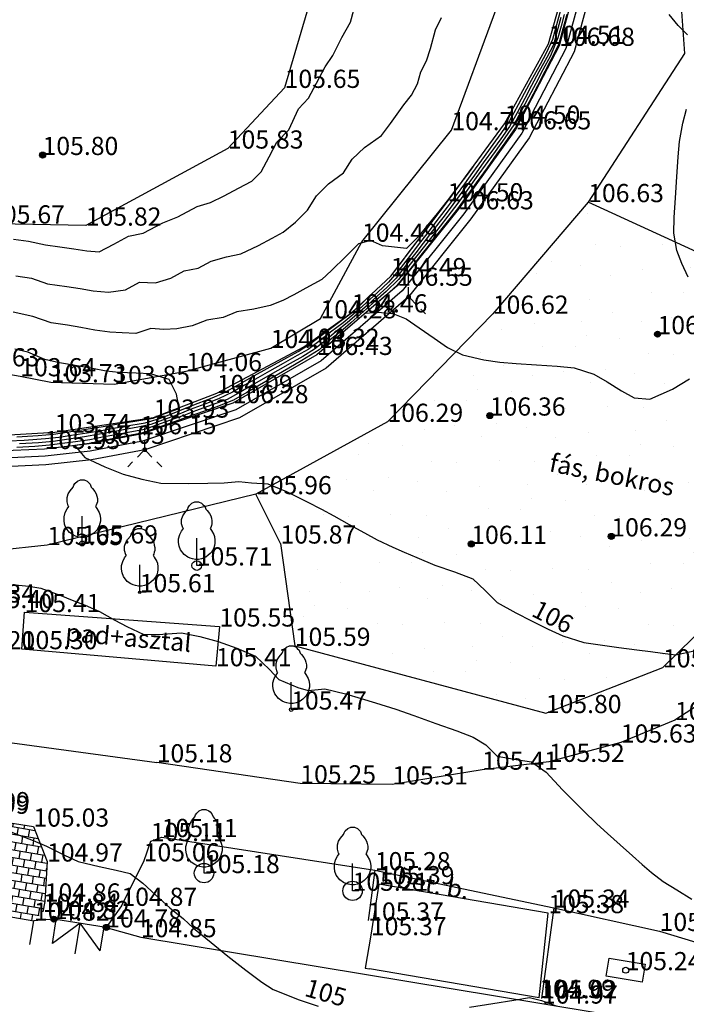
# Model space of a CAD drawing. Units: metres. Extents: x 849640 to 850178, y 298045 to 298967.
# Drawn here: x 849869 to 849897, y 298353 to 298393 of the extents above; entities that cross this region are included whole.
import ezdxf
from ezdxf.lldxf.tags import DXFTag

# ---------------------------------------------------------------- set-up
doc = ezdxf.new("R2010")
doc.units = ezdxf.units.M
doc.header["$MEASUREMENT"] = 0
for name, color, linetype in [('BURKOLAT', 129, 'Continuous'), ('DÍSZBURKOLAT', 250, 'Continuous'), ('EGYÉB', 7, 'Continuous'), ('ELEKTROMOS', 210, 'Continuous'), ('KERÍTÉS', 130, 'Kerítés'), ('KORLÁT', 251, 'Korlát'), ('MAGASSÁGOK', 253, 'Continuous'), ('NÖVÉNYZET', 3, 'Sz 1.0-1.0'), ('TEREP', 85, 'Continuous'), ('TÁMFAL', 251, 'Continuous'), ('TÖLTÉS RÉZSŰ ALJA', 73, 'Sz 0.5-0.5'), ('TÖLTÉS RÉZSŰ TETEJE', 73, 'Rézsű teteje'), ('TÖRZSÁTMÉRŐ', 15, 'Continuous'), ('ÉPÜLET MÉRT', 10, 'Continuous')]:
    doc.layers.add(name, color=color, linetype=linetype)
doc.layers.add('SZINTVONALAK', color=30, linetype='Continuous', lineweight=25)
doc.layers.add('SZINTVONALAK FELEZŐ', color=30, linetype='Continuous', lineweight=25)
doc.styles.get("Standard").update_dxf_attribs({"font": 'arial.ttf'})
doc.styles.add('TXT', font='txt.shx')
tags = doc.linetypes.add('Kerítés', pattern='A,2.5,0,["X",TXT,S=0.5,R=0,X=-0.25,Y=-0.25],0', length=2.5).pattern_tags.tags
tags[15:16] = [DXFTag(74, 4), DXFTag(75, 0), DXFTag(340, '0'), DXFTag(46, 1.0), DXFTag(50, 0.0), DXFTag(44, 0.0), DXFTag(45, 0.0)]
tags[4:5] = [DXFTag(74, 4), DXFTag(75, 0), DXFTag(340, '0'), DXFTag(46, 1.0), DXFTag(50, 0.0), DXFTag(44, 0.0), DXFTag(45, 0.0)]
tags = doc.linetypes.add('Korlát', pattern='A,1,0,["O",TXT,S=0.25,R=0,X=0,Y=-0.125],1', length=2).pattern_tags.tags
tags[15:16] = [DXFTag(74, 4), DXFTag(75, 0), DXFTag(340, '0'), DXFTag(46, 1.0), DXFTag(50, 0.0), DXFTag(44, 0.0), DXFTag(45, 0.0)]
tags[4:5] = [DXFTag(74, 4), DXFTag(75, 0), DXFTag(340, '0'), DXFTag(46, 1.0), DXFTag(50, 0.0), DXFTag(44, 0.0), DXFTag(45, 0.0)]
tags = doc.linetypes.add('Rézsű teteje', pattern='A,1,-2,["E",TXT,S=1,R=90,X=0,Y=0],-1', length=4).pattern_tags.tags
tags[15:16] = [DXFTag(74, 4), DXFTag(75, 0), DXFTag(340, '0'), DXFTag(46, 1.0), DXFTag(50, 0.0), DXFTag(44, 0.0), DXFTag(45, 0.0)]
tags[4:5] = [DXFTag(74, 4), DXFTag(75, 0), DXFTag(340, '0'), DXFTag(46, 1.0), DXFTag(50, 0.0), DXFTag(44, 0.0), DXFTag(45, 0.0)]
tags = doc.linetypes.add('Sz 0.5-0.5', pattern=[0.5, 0.25, -0.25]).pattern_tags.tags
tags[6:7] = [DXFTag(74, 4), DXFTag(75, 0), DXFTag(340, '0'), DXFTag(46, 1.0), DXFTag(50, 0.0), DXFTag(44, 0.0), DXFTag(45, 0.0)]
tags[4:5] = [DXFTag(74, 4), DXFTag(75, 0), DXFTag(340, '0'), DXFTag(46, 1.0), DXFTag(50, 0.0), DXFTag(44, 0.0), DXFTag(45, 0.0)]
tags = doc.linetypes.add('Sz 1.0-1.0', pattern=[1, 0.5, -0.5]).pattern_tags.tags
tags[6:7] = [DXFTag(74, 4), DXFTag(75, 0), DXFTag(340, '0'), DXFTag(46, 1.0), DXFTag(50, 0.0), DXFTag(44, 0.0), DXFTag(45, 0.0)]
tags[4:5] = [DXFTag(74, 4), DXFTag(75, 0), DXFTag(340, '0'), DXFTag(46, 1.0), DXFTag(50, 0.0), DXFTag(44, 0.0), DXFTag(45, 0.0)]

# ---------------------------------------------------------------- blocks, each defined once
blk = doc.blocks.new('Kapu széle')
at = {"linetype": 'Continuous', "lineweight": -2}
blk.add_hatch(color=0, dxfattribs=at).paths.add_polyline_path([(0.125, 0, 1), (-0.125, 0, 1)])
at = {"color": 0, "linetype": 'Continuous', "lineweight": -2}
blk.add_circle((0, 0), 0.125, dxfattribs=at)
blk = doc.blocks.new('Kapu')
at = {"color": 0, "linetype": 'Continuous', "lineweight": -2}
for p, q in [((0, 1.271), (0, 0)), ((-1, 1), (-1, 0)), ((-1, 1), (0, 0)), ((0, 0), (1, 1)), ((1, 1), (1, 0))]:
    blk.add_line(p, q, dxfattribs=at)
blk = doc.blocks.new('Fa')
at = {"color": 0, "linetype": 'Continuous', "lineweight": -2}
for p, q in [((-0.35, 2.4), (-0.3, 2.475)), ((-0.3, 2.475), (-0.2, 2.575)), ((-0.2, 2.575), (-0.075, 2.625)), ((-0.075, 2.625), (0.075, 2.625)), ((0.075, 2.625), (0.2, 2.575)), ((0.2, 2.575), (0.25, 2.525)), ((0.25, 2.525), (0.325, 2.45)), ((0.325, 2.45), (0.375, 2.325)), ((-0.625, 1.9), (-0.575, 2.05)), ((-0.575, 2.05), (-0.5, 2.175)), ((-0.5, 2.175), (-0.375, 2.325)), ((-0.375, 2.325), (-0.35, 2.4)), ((0.375, 2.325), (0.425, 2.275)), ((0.425, 2.275), (0.525, 2.15)), ((0.525, 2.15), (0.575, 2.05)), ((0.575, 2.05), (0.6, 1.95)), ((-0.625, 1.725), (-0.625, 1.9)), ((-0.575, 1.55), (-0.625, 1.725)), ((0.6, 1.65), (0.575, 1.575)), ((0.6, 1.95), (0.625, 1.85)), ((0.625, 1.725), (0.6, 1.65)), ((0.625, 1.85), (0.625, 1.725)), ((-0.75, 1.1), (-0.7, 1.275)), ((-0.7, 1.275), (-0.625, 1.425)), ((-0.625, 1.425), (-0.55, 1.525)), ((-0.55, 1.525), (-0.575, 1.55)), ((0.575, 1.575), (0.55, 1.525)), ((0.55, 1.525), (0.6, 1.45)), ((0.6, 1.45), (0.7, 1.275)), ((0.7, 1.275), (0.725, 1.2)), ((-0.75, 0.95), (-0.75, 1.1)), ((-0.725, 0.8), (-0.75, 0.95)), ((0, 0), (0, 1.125)), ((0.725, 0.825), (0.7, 0.725)), ((0.725, 1.2), (0.75, 1.05)), ((0.75, 0.925), (0.725, 0.825)), ((0.75, 1.05), (0.75, 1)), ((0.75, 1), (0.75, 0.925)), ((-0.675, 0.65), (-0.725, 0.8)), ((-0.525, 0.45), (-0.675, 0.65)), ((-0.375, 0.35), (-0.525, 0.45)), ((0.475, 0.425), (0.375, 0.35)), ((0.55, 0.5), (0.475, 0.425)), ((0.6, 0.55), (0.55, 0.5)), ((0.65, 0.625), (0.6, 0.55)), ((0.7, 0.725), (0.65, 0.625)), ((-0.275, 0.3), (-0.375, 0.35)), ((-0.175, 0.275), (-0.275, 0.3)), ((-0.05, 0.25), (-0.175, 0.275)), ((0, 0.25), (-0.05, 0.25)), ((0.075, 0.25), (0, 0.25)), ((0.262, 0), (0, 0)), ((0.2, 0.275), (0.075, 0.25)), ((0.275, 0.3), (0.2, 0.275)), ((0.325, 0.325), (0.275, 0.3)), ((0.375, 0.35), (0.325, 0.325))]:
    blk.add_line(p, q, dxfattribs=at)
blk = doc.blocks.new('Kapcsolószekrény')
at = {"color": 0, "linetype": 'Continuous', "lineweight": -2}
for p, q in [((-0.75, 0.375), (0.75, 0.375)), ((-0.75, -0.375), (-0.75, 0.375)), ((0.75, 0.375), (0.75, -0.375)), ((0.75, -0.375), (-0.75, -0.375))]:
    blk.add_line(p, q, dxfattribs=at)
blk.add_circle((0, 0), 0.125, dxfattribs=at)
blk = doc.blocks.new('Tereppont')
at = {"linetype": 'Continuous', "lineweight": -2}
blk.add_hatch(color=0, dxfattribs=at).paths.add_polyline_path([(0.125, 0, 1), (-0.125, 0, 1)])
at = {"color": 0, "linetype": 'Continuous', "lineweight": -2}
blk.add_circle((0, 0), 0.125, dxfattribs=at)
blk = doc.blocks.new('Bokor')
at = {"linetype": 'Continuous', "lineweight": -2}
h = blk.add_hatch(color=0, dxfattribs=at)
h.dxf.hatch_style = 2
h.paths.add_polyline_path([(0.071, -0.071, 0.198912), (0.101, 0, 0.414214), (0.001, 0.1, 0.668179), (-0.07, -0.071, 0.414214)])
at = {"color": 0, "linetype": 'Continuous', "lineweight": -2}
for p, q in [((0, 0.6), (0, 0.9)), ((0, 0.1), (0, 0.4)), ((-0.071, -0.071), (-0.3, -0.3)), ((0.071, -0.071), (0.3, -0.3)), ((-0.5, -0.5), (-0.7, -0.7)), ((0.5, -0.5), (0.7, -0.7))]:
    blk.add_line(p, q, dxfattribs=at)

msp = doc.modelspace()

# ---------------------------------------------------------------- hatches: boundary and pattern name
at = {"layer": 'DÍSZBURKOLAT'}
h = msp.add_hatch(dxfattribs=at)
h.set_pattern_fill('APPIANRN', color=256, scale=0.05, angle=350.3652, style=0)
h.set_pattern_definition([(350.3652, (849862.629, 298358.341), (0.052302, 0.308092), []), (80.3652, (849862.629, 298358.341), (-0.181848, 0.347842), [0.3125, -0.3125])])
h.paths.add_polyline_path([(849862.583, 298358.059), (849865.526, 298357.575), (849865.821, 298356.927), (849869.823, 298356.236), (849870.191, 298356.598), (849870.268, 298357.027), (849870.365, 298358.678), (849869.801, 298360.119), (849866.518, 298360.647), (849866.535, 298360.797), (849862.981, 298361.339), (849862.629, 298358.341), (849862.764, 298359.327), (849863.895, 298359.135), (849863.76, 298358.149), (849862.629, 298358.341)])
at = {"layer": 'NÖVÉNYZET'}
h = msp.add_hatch(dxfattribs=at)
h.set_pattern_fill('STIPPLE', color=256, scale=5, angle=296.396, style=0)
h.set_pattern_definition([(296.396, (849879.1595, 298373.7073), (4.4787, 2.2229), [0, -5]), (296.396, (849879.9604, 298372.3186), (4.4787, 2.2229), [0, -5]), (296.396, (849880.5456, 298373.614), (4.4787, 2.2229), [0, -5]), (296.396, (849881.751, 298372.984), (4.4787, 2.2229), [0, -5]), (296.396, (849881.442, 298374.282), (4.4787, 2.2229), [0, -5]), (296.396, (849882.6947, 298374.457), (4.4787, 2.2229), [0, -5]), (296.396, (849883.1897, 298375.4843), (4.4787, 2.2229), [0, -5]), (296.396, (849883.8114, 298374.0066), (4.4787, 2.2229), [0, -5]), (296.396, (849884.524, 298373.0207), (4.4787, 2.2229), [0, -5]), (296.396, (849883.716, 298371.9497), (4.4787, 2.2229), [0, -5]), (296.396, (849884.071, 298371.0095), (4.4787, 2.2229), [0, -5]), (296.396, (849882.4586, 298370.2093), (4.4787, 2.2229), [0, -5]), (296.396, (849881.521, 298370.7487), (4.4787, 2.2229), [0, -5]), (296.396, (849881.1673, 298372.136), (4.4787, 2.2229), [0, -5]), (296.396, (849882.3736, 298371.73), (4.4787, 2.2229), [0, -5]), (296.396, (849882.7797, 298372.9364), (4.4787, 2.2229), [0, -5]), (296.396, (849881.205, 298369.8105), (4.4787, 2.2229), [0, -5])])
h.paths.add_polyline_path([(849879.992, 298371.805), (849880.582, 298367.582), (849890.934, 298364.806), (849895.767, 298366.693), (849898.823, 298369.703), (849900.641, 298373.371), (849902.249, 298382.291), (849898.375, 298383.276), (849892.683, 298385.9), (849888.751, 298381.293), (849884.405, 298376.83), (849878.981, 298373.842)])

# ---------------------------------------------------------------- linework, layer by layer
at = {"layer": 'BURKOLAT', "ltscale": 3}
for p, q in [((849898.022, 298365.665, 105.83), (849896.263, 298364.517, 105.712)), ((849861.408, 298364.589, 105.083), (849874.886, 298362.772, 105.183)), ((849896.263, 298364.517, 105.712), (849894.028, 298363.589, 105.631)), ((849894.028, 298363.589, 105.631), (849891.065, 298362.792, 105.517)), ((849880.808, 298361.904, 105.248), (849874.886, 298362.772, 105.183)), ((849891.065, 298362.792, 105.517), (849888.309, 298362.468, 105.408)), ((849888.309, 298362.468, 105.408), (849884.605, 298361.86, 105.308)), ((849884.605, 298361.86, 105.308), (849880.808, 298361.904, 105.248)), ((849874.349, 298358.685, 105.061), (849874.643, 298359.519, 105.108)), ((849874.643, 298359.519, 105.108), (849875.096, 298359.687, 105.109)), ((849875.096, 298359.687, 105.109), (849883.885, 298358.317, 105.275)), ((849873.432, 298356.848, 104.866), (849874.349, 298358.685, 105.061)), ((849895.629, 298355.81, 105.435), (849897.126, 298355.353, 105.449))]:
    msp.add_line(p, q, dxfattribs=at)
at = {"layer": 'BURKOLAT'}
for p, q in [((849866.518, 298360.647, 104.992), (849869.801, 298360.119, 105.026)), ((849869.801, 298360.119, 105.026), (849870.365, 298358.678, 104.971)), ((849870.365, 298358.678, 104.971), (849870.268, 298357.027, 104.864)), ((849883.885, 298358.317, 105.275), (849883.607, 298356.238, 105.373)), ((849883.885, 298358.317, 105.275), (849891.263, 298356.773, 105.343)), ((849870.268, 298357.027, 104.864), (849870.191, 298356.598, 104.842)), ((849873.432, 298356.848, 104.866), (849872.804, 298355.959, 104.779)), ((849891.263, 298356.773, 105.343), (849890.751, 298353.026, 105.017)), ((849891.263, 298356.773, 105.343), (849895.629, 298355.81, 105.435))]:
    msp.add_line(p, q, dxfattribs=at)
at = {"layer": 'EGYÉB'}
for p, q in [((849869.319, 298367.444, 105.296), (849869.439, 298368.975, 105.406)), ((849869.439, 298368.975, 105.406), (849877.47, 298368.379, 105.551)), ((849877.47, 298368.379, 105.551), (849877.33, 298366.74, 105.414)), ((849877.33, 298366.74, 105.414), (849869.319, 298367.444, 105.296))]:
    msp.add_line(p, q, dxfattribs=at)
at = {"layer": 'KERÍTÉS', "linetype": 'Continuous'}
for p, q in [((849870.648, 298356.299, 104.821), (849869.823, 298356.236, 104.822)), ((849872.804, 298355.959, 104.779), (849870.648, 298356.299, 104.821)), ((849872.804, 298355.959, 104.779), (849874.233, 298355.554, 104.848)), ((849874.233, 298355.554, 104.848), (849890.778, 298352.813, 104.974)), ((849890.778, 298352.813, 104.974), (849895.672, 298352.005, 105.194))]:
    msp.add_line(p, q, dxfattribs=at)
at = {"layer": 'KORLÁT'}
for p, q in [((849896.439, 298395.052, 106.419), (849896.658, 298392.041, 106.535)), ((849896.658, 298392.041, 106.535), (849892.683, 298385.9, 106.627)), ((849892.683, 298385.9, 106.627), (849888.751, 298381.293, 106.619)), ((849888.751, 298381.293, 106.619), (849884.405, 298376.83, 106.285)), ((849884.405, 298376.83, 106.285), (849878.981, 298373.842, 105.958)), ((849878.981, 298373.842, 105.958), (849870.372, 298371.744, 105.654)), ((849870.372, 298371.744, 105.654), (849857.908, 298370.342, 105.215))]:
    msp.add_line(p, q, dxfattribs=at)
at = {"layer": 'NÖVÉNYZET'}
for p, q in [((849893.208, 298396.214, 106.721), (849892.103, 298392.112, 106.7)), ((849892.103, 298392.112, 106.7), (849890.249, 298388.556, 106.668)), ((849890.249, 298388.556, 106.668), (849887.843, 298385.205, 106.646)), ((849898.375, 298383.276, 106.423), (849892.683, 298385.9, 106.627)), ((849887.843, 298385.205, 106.646), (849885.277, 298381.988, 106.568)), ((849885.277, 298381.988, 106.568), (849881.878, 298379.05, 106.446)), ((849881.878, 298379.05, 106.446), (849878.295, 298376.996, 106.304)), ((849878.295, 298376.996, 106.304), (849874.392, 298375.679, 106.17)), ((849874.392, 298375.679, 106.17), (849872.197, 298375.269, 106.053)), ((849870.314, 298375.051, 105.95), (849866.17, 298374.855, 105.786)), ((849872.197, 298375.269, 106.053), (849870.314, 298375.051, 105.95)), ((849879.992, 298371.805, 105.869), (849878.981, 298373.842, 105.958)), ((849879.992, 298371.805, 105.869), (849880.582, 298367.582, 105.586)), ((849895.767, 298366.693, 105.962), (849898.823, 298369.703, 106.181)), ((849880.582, 298367.582, 105.586), (849890.934, 298364.806, 105.796)), ((849890.934, 298364.806, 105.796), (849895.767, 298366.693, 105.962))]:
    msp.add_line(p, q, dxfattribs=at)
at = {"layer": 'SZINTVONALAK'}
for points, elevation in [([(849891.566, 298393.922), (849891.415, 298393.378), (849891.206, 298392.611), (849890.955, 298392.048), (849890.697, 298391.582), (849890.338, 298390.919), (849890.048, 298390.382), (849889.792, 298389.917), (849889.434, 298389.255), (849889.082, 298388.728), (849888.751, 298388.278), (849888.284, 298387.635), (849887.918, 298387.131), (849887.575, 298386.663), (849887.232, 298386.195), (849886.866, 298385.697), (849886.538, 298385.265), (849886.064, 298384.648), (849885.675, 298384.143), (849885.349, 298383.715), (849884.874, 298383.096), (849884.443, 298382.595), (849884.002, 298382.184), (849883.363, 298381.598), (849882.987, 298381.26), (849882.575, 298380.925), (849882.054, 298380.539), (849881.624, 298380.184), (849881.13, 298379.819), (849880.684, 298379.563), (849880.104, 298379.238), (849879.544, 298378.923), (849879.059, 298378.644), (849878.511, 298378.34), (849878.019, 298378.054), (849877.441, 298377.775), (849876.87, 298377.556), (849876.272, 298377.338), (849875.738, 298377.121), (849875.128, 298376.9), (849874.642, 298376.719), (849874.112, 298376.61), (849873.582, 298376.509), (849873.087, 298376.424), (849872.532, 298376.317), (849871.915, 298376.211), (849871.261, 298376.114), (849870.615, 298376.025), (849870.011, 298375.97), (849869.226, 298375.922)], 105), ([(849891.696, 298393.653), (849891.563, 298393.165), (849891.432, 298392.678), (849891.125, 298391.944), (849890.814, 298391.363), (849890.519, 298390.803), (849890.223, 298390.241), (849889.913, 298389.661), (849889.619, 298389.098), (849889.25, 298388.556), (849888.846, 298387.997), (849888.545, 298387.577), (849888.067, 298386.915), (849887.693, 298386.4), (849887.303, 298385.858), (849886.896, 298385.32), (849886.575, 298384.914), (849886.081, 298384.28), (849885.673, 298383.755), (849885.345, 298383.34), (849884.856, 298382.71), (849884.352, 298382.209), (849883.912, 298381.825), (849883.296, 298381.274), (849882.889, 298380.918), (849882.461, 298380.544), (849882.061, 298380.224), (849881.589, 298379.81), (849880.871, 298379.357), (849880.333, 298379.048), (849879.81, 298378.741), (849879.122, 298378.342), (849878.603, 298378.042), (849878.055, 298377.72), (849877.322, 298377.441), (849876.812, 298377.259), (849876.183, 298377.041), (849875.418, 298376.768), (849874.912, 298376.59), (849874.261, 298376.365), (849873.696, 298376.254), (849873.185, 298376.151), (849872.632, 298376.04), (849872.107, 298375.934), (849871.509, 298375.854), (849871.925, 298375.353), (849872.748, 298374.979), (849873.498, 298374.667), (849874.268, 298374.462), (849875.057, 298374.295), (849876.184, 298374.289), (849876.994, 298374.301), (849877.662, 298374.313), (849878.272, 298374.363), (849878.794, 298374.312), (849879.473, 298374.272), (849880.236, 298373.96), (849881.099, 298373.531), (849881.677, 298373.228), (849882.193, 298372.945), (849882.822, 298372.599), (849883.455, 298372.252), (849883.985, 298371.964), (849884.627, 298371.65), (849885.1, 298371.445), (849885.615, 298371.226), (849886.353, 298370.92), (849887.168, 298370.644), (849887.928, 298370.353), (849888.428, 298369.868), (849888.923, 298369.373), (849889.693, 298368.949), (849890.344, 298368.614), (849891.026, 298368.275), (849891.632, 298367.993), (849892.503, 298367.725), (849893.181, 298367.618), (849893.953, 298367.512), (849894.689, 298367.42), (849895.255, 298367.353), (849895.752, 298367.284), (849896.297, 298367.215), (849897.053, 298367.373)], 106), ([(849869.077, 298382.854), (849869.717, 298382.761), (849870.387, 298382.533), (849871.186, 298382.419), (849871.73, 298382.331), (849872.265, 298382.236), (849872.895, 298382.182), (849873.601, 298382.274), (849874.183, 298382.591), (849874.84, 298382.572), (849875.465, 298382.769), (849876.017, 298383.067), (849876.593, 298383.169), (849877.134, 298383.462), (849877.762, 298383.646), (849878.358, 298383.77), (849879.085, 298384.111), (849879.645, 298384.418), (849880.108, 298384.655), (849880.615, 298385.078), (849881.112, 298385.566), (849881.48, 298386.157), (849881.973, 298386.65), (849882.593, 298387.115), (849882.949, 298387.672), (849883.461, 298388.162), (849884.157, 298388.658), (849884.524, 298389.147), (849885.081, 298389.913), (849885.395, 298390.321), (849885.637, 298390.78), (849885.775, 298391.287), (849886.021, 298391.739), (849886.174, 298392.25), (849886.392, 298393.013), (849886.63, 298393.529)], 105), ([(849869.115, 298376.209), (849869.991, 298376.27), (849870.631, 298376.317), (849871.444, 298376.445), (849871.98, 298376.53), (849872.673, 298376.643), (849873.46, 298376.774), (849873.991, 298376.858), (849874.741, 298376.982), (849875.219, 298377.171), (849875.81, 298377.388), (849875.704, 298377.978), (849875.395, 298378.585), (849874.627, 298378.813), (849874.033, 298378.84), (849873.328, 298378.871), (849872.802, 298378.928), (849872.234, 298379.032), (849871.683, 298379.128), (849870.882, 298379.268), (849870.267, 298379.41), (849869.565, 298379.71), (849869.029, 298379.834)], 104), ([(849868.597, 298360.011), (849869.251, 298359.758), (849869.786, 298359.55), (849870.338, 298359.311), (849871.085, 298358.947), (849871.649, 298358.68), (849872.512, 298358.48), (849873.208, 298358.32), (849873.796, 298358.181), (849874.316, 298357.788), (849874.842, 298357.301), (849875.429, 298356.769), (849875.995, 298356.307), (849876.409, 298355.927), (849877.136, 298355.329), (849877.826, 298354.773), (849878.565, 298354.192), (849879.229, 298353.695), (849879.692, 298353.392), (849880.768, 298352.973), (849881.549, 298352.711)], 105), ([(849887.789, 298352.664), (849888.746, 298352.819), (849889.622, 298352.961), (849890.263, 298353.064), (849890.762, 298352.942), (849891.356, 298352.718)], 105)]:
    msp.add_lwpolyline(points, dxfattribs=dict(at, elevation=elevation))
at = {"layer": 'SZINTVONALAK FELEZŐ', "linetype": 'Sz 0.5-0.5'}
for points, elevation in [([(849868.986, 298384.376), (849869.601, 298384.289), (849870.304, 298384.145), (849870.887, 298384.06), (849871.468, 298383.974), (849872.008, 298383.888), (849872.513, 298383.844), (849873.118, 298384.167), (849873.723, 298384.491), (849874.334, 298384.618), (849875.141, 298385.051), (849875.757, 298385.295), (849876.558, 298385.724), (849877.103, 298385.893), (849877.665, 298386.162), (849878.255, 298386.474), (849878.808, 298386.77), (849879.196, 298387.155), (849879.521, 298387.768), (849879.84, 298388.371), (849880.33, 298388.885), (849880.741, 298389.76), (849881.145, 298390.19), (849881.481, 298390.815), (849881.84, 298391.481), (849882.156, 298391.961), (849882.528, 298392.697), (849882.873, 298393.332), (849883.023, 298393.843)], 105.5), ([(849891.796, 298393.651), (849891.648, 298393.103), (849891.47, 298392.439), (849891.143, 298391.772), (849890.892, 298391.293), (849890.586, 298390.703), (849890.243, 298390.047), (849889.994, 298389.571), (849889.685, 298388.976), (849889.246, 298388.349), (849888.92, 298387.895), (849888.51, 298387.323), (849888.062, 298386.698), (849887.702, 298386.196), (849887.291, 298385.623), (849886.867, 298385.083), (849886.542, 298384.672), (849886.173, 298384.204), (849885.731, 298383.644), (849885.419, 298383.248), (849885.11, 298382.848), (849884.793, 298382.456), (849884.367, 298382.075), (849883.971, 298381.736), (849883.499, 298381.323), (849884.006, 298381.364), (849884.626, 298381.304), (849885.176, 298381.08), (849885.706, 298380.714), (849886.33, 298380.28), (849886.883, 298379.901), (849887.501, 298379.604), (849888.381, 298379.386), (849889.039, 298379.292), (849889.708, 298379.246), (849890.545, 298379.189), (849891.397, 298379.125), (849892.111, 298379.056), (849892.921, 298378.802), (849893.468, 298378.476), (849894.058, 298378.114), (849894.578, 298377.819), (849895.224, 298377.761), (849896.167, 298378.175), (849896.868, 298378.609)], 106.5), ([(849896.773, 298392.808), (849896.39, 298393.188), (849896.02, 298393.652)], 106.5), ([(849891.556, 298393.517), (849891.394, 298392.917), (849891.25, 298392.396), (849890.972, 298391.869), (849890.654, 298391.276), (849890.347, 298390.713), (849890.068, 298390.184), (849889.75, 298389.59), (849889.444, 298389.03), (849889.077, 298388.519), (849888.773, 298388.102), (849888.358, 298387.53), (849887.989, 298387.016), (849887.677, 298386.591), (849887.365, 298386.166), (849886.997, 298385.656), (849886.69, 298385.257), (849886.267, 298384.711), (849885.877, 298384.214), (849885.573, 298383.812), (849885.182, 298383.313), (849884.758, 298382.762), (849884.383, 298382.382), (849883.974, 298382.02), (849883.575, 298381.653), (849883.166, 298381.287), (849882.743, 298380.916), (849882.285, 298380.563), (849881.83, 298380.182), (849881.391, 298379.834), (849880.907, 298379.531), (849880.389, 298379.243), (849879.881, 298378.945), (849879.37, 298378.658), (849878.825, 298378.343), (849878.264, 298378.019), (849877.789, 298377.75), (849877.175, 298377.537), (849876.489, 298377.285), (849876, 298377.097), (849875.42, 298376.89), (849874.875, 298376.689), (849874.381, 298376.519), (849873.706, 298376.395), (849873.181, 298376.295), (849872.652, 298376.193), (849872.126, 298376.091), (849871.534, 298376.009), (849870.987, 298375.93), (849870.471, 298375.861), (849869.864, 298375.812), (849869.115, 298375.768)], 105.5), ([(849896.802, 298382.81), (849896.552, 298383.374), (849896.34, 298383.901), (849896.215, 298384.622), (849896.236, 298385.264), (849896.279, 298386.079), (849896.336, 298386.95), (849896.396, 298387.765), (849896.452, 298388.408), (849896.582, 298389.157), (849896.733, 298389.735)], 106.5), ([(849868.802, 298376.04), (849869.418, 298376.08), (849870.295, 298376.142), (849870.849, 298376.201), (849871.451, 298376.296), (849872.015, 298376.381), (849872.531, 298376.466), (849873.042, 298376.561), (849873.577, 298376.648), (849874.414, 298376.793), (849874.999, 298376.966), (849875.466, 298377.149), (849876.076, 298377.389), (849876.591, 298377.598), (849877.172, 298377.822), (849877.686, 298378.048), (849878.224, 298378.348), (849878.926, 298378.741), (849879.449, 298379.035), (849880.024, 298379.353), (849880.717, 298379.739), (849881.146, 298380.006), (849881.775, 298380.474), (849882.384, 298380.927), (849882.919, 298381.328), (849883.331, 298381.707), (849883.736, 298382.091), (849884.147, 298382.469), (849884.537, 298382.842), (849884.951, 298383.382), (849885.3, 298383.845), (849885.711, 298384.387), (849886.122, 298384.929), (849886.473, 298385.391), (849886.884, 298385.933), (849887.307, 298386.508), (849887.627, 298386.944), (849887.927, 298387.355), (849887.62, 298386.95), (849887.295, 298386.518), (849886.862, 298385.951), (849886.454, 298385.428), (849886.075, 298384.958), (849885.667, 298384.472), (849885.192, 298383.992), (849884.195, 298384.1), (849883.699, 298384.316), (849883.21, 298384.185), (849882.689, 298383.663), (849882.097, 298383.072), (849881.7, 298382.712), (849881.041, 298382.352), (849880.541, 298382.079), (849880.095, 298381.841), (849879.565, 298381.637), (849878.891, 298381.482), (849878.19, 298381.366), (849877.622, 298381.145), (849876.953, 298381.029), (849876.346, 298380.794), (849875.717, 298380.668), (849875.184, 298380.644), (849874.644, 298380.691), (849874.028, 298380.473), (849873.464, 298380.511), (849872.953, 298380.534), (849872.333, 298380.618), (849871.759, 298380.72), (849871.209, 298380.817), (849870.532, 298380.913), (849869.778, 298381.181), (849868.964, 298381.358)], 104.5), ([(849868.908, 298370.117), (849869.609, 298370.043), (849870.107, 298369.962), (849870.932, 298369.661), (849871.403, 298369.475), (849871.938, 298369.256), (849872.533, 298368.997), (849873.166, 298368.649), (849873.648, 298368.387), (849874.362, 298368.048), (849875.135, 298368.07), (849875.915, 298368.116), (849876.67, 298367.964), (849877.418, 298367.769), (849878.194, 298367.493), (849878.956, 298367.161), (849879.536, 298366.6), (849879.921, 298366.2), (849880.706, 298365.86), (849881.14, 298365.736), (849881.827, 298365.812), (849882.679, 298365.596), (849883.318, 298365.412), (849883.911, 298365.236), (849884.749, 298364.964), (849885.498, 298364.701), (849886.394, 298364.383), (849887.264, 298364.069), (849887.94, 298363.819), (849888.457, 298363.496), (849888.931, 298363.022), (849889.799, 298362.876), (849890.347, 298362.799), (849890.953, 298362.371), (849891.625, 298361.645), (849892.068, 298361.194), (849892.485, 298360.772), (849893.042, 298360.238), (849893.485, 298359.835), (849894.006, 298359.366), (849894.511, 298358.912), (849894.906, 298358.559), (849895.299, 298358.226), (849895.778, 298357.853), (849896.338, 298357.509), (849896.959, 298357.13)], 105.5)]:
    msp.add_lwpolyline(points, dxfattribs=dict(at, elevation=elevation))
at = {"layer": 'TÁMFAL'}
for p, q in [((849891.052, 298392.432, 104.508), (849892.116, 298396.268, 104.514)), ((849892.539, 298396.268, 106.701), (849891.484, 298392.353, 106.68)), ((849892.843, 298396.243, 106.701), (849891.765, 298392.243, 106.68)), ((849889.235, 298389.14, 104.503), (849891.052, 298392.432, 104.508)), ((849891.484, 298392.353, 106.68), (849889.685, 298388.903, 106.648)), ((849891.765, 298392.243, 106.68), (849889.941, 298388.745, 106.648)), ((849886.884, 298385.933, 104.498), (849889.235, 298389.14, 104.503)), ((849889.685, 298388.903, 106.648), (849887.317, 298385.603, 106.626)), ((849889.941, 298388.745, 106.648), (849887.556, 298385.422, 106.626)), ((849884.537, 298382.843, 104.493), (849886.884, 298385.933, 104.498)), ((849887.317, 298385.603, 106.626), (849884.799, 298382.447, 106.548)), ((849887.556, 298385.422, 106.626), (849885.016, 298382.238, 106.548)), ((849882.93, 298381.347, 104.464), (849884.537, 298382.843, 104.493)), ((849884.799, 298382.447, 106.548), (849881.495, 298379.591, 106.426)), ((849885.016, 298382.238, 106.548), (849881.669, 298379.345, 106.426)), ((849880.955, 298379.928, 104.317), (849882.93, 298381.347, 104.464)), ((849877.367, 298378.02, 104.086), (849880.955, 298379.928, 104.317)), ((849881.495, 298379.591, 106.426), (849878.023, 298377.601, 106.284)), ((849881.669, 298379.345, 106.426), (849878.147, 298377.326, 106.284)), ((849874.758, 298377.004, 103.929), (849877.367, 298378.02, 104.086)), ((849878.023, 298377.601, 106.284), (849874.225, 298376.319, 106.15)), ((849870.681, 298376.399, 103.741), (849874.758, 298377.004, 103.929)), ((849878.147, 298377.326, 106.284), (849874.301, 298376.028, 106.15)), ((849861.549, 298375.914, 103.118), (849870.681, 298376.399, 103.741)), ((849874.225, 298376.319, 106.15), (849872.098, 298375.922, 106.033)), ((849872.098, 298375.922, 106.033), (849870.26, 298375.709, 105.93)), ((849874.301, 298376.028, 106.15), (849872.143, 298375.625, 106.033)), ((849870.26, 298375.709, 105.93), (849866.139, 298375.514, 105.766)), ((849870.284, 298375.41, 105.93), (849866.153, 298375.214, 105.766)), ((849872.143, 298375.625, 106.033), (849870.284, 298375.41, 105.93))]:
    msp.add_line(p, q, dxfattribs=at)
at = {"layer": 'TÖLTÉS RÉZSŰ ALJA'}
for p, q in [((849887.042, 298388.87, 104.742), (849888.871, 298393.824, 104.691)), ((849883.353, 298384.267, 104.492), (849887.042, 298388.87, 104.742)), ((849881.642, 298381.102, 104.282), (849883.353, 298384.267, 104.492)), ((849879.589, 298379.878, 104.134), (849881.642, 298381.102, 104.282)), ((849876.105, 298378.922, 104.057), (849879.589, 298379.878, 104.134)), ((849866.923, 298379.122, 103.63), (849869.257, 298378.711, 103.639)), ((849869.257, 298378.711, 103.639), (849870.513, 298378.462, 103.729)), ((849873.137, 298378.389, 103.849), (849876.105, 298378.922, 104.057)), ((849870.513, 298378.462, 103.729), (849873.137, 298378.389, 103.849))]:
    msp.add_line(p, q, dxfattribs=at)
at = {"layer": 'TÖLTÉS RÉZSŰ TETEJE'}
for p, q in [((849882.24, 298397.74, 105.877), (849880.162, 298390.617, 105.654)), ((849880.162, 298390.617, 105.654), (849877.818, 298388.112, 105.834)), ((849877.818, 298388.112, 105.834), (849871.959, 298384.93, 105.822)), ((849871.959, 298384.93, 105.822), (849867.977, 298385.019, 105.666))]:
    msp.add_line(p, q, dxfattribs=at)
at = {"layer": 'TÖRZSÁTMÉRŐ'}
for centre, radius in [((849871.813, 298371.81, 105.685), 0.1), ((849876.54, 298370.899, 105.706), 0.2), ((849874.188, 298369.796, 105.605), 0.05), ((849880.433, 298364.953, 105.466), 0.075), ((849876.838, 298358.2, 105.179), 0.4), ((849882.965, 298357.469, 105.213), 0.4)]:
    msp.add_circle(centre, radius, dxfattribs=at)
at = {"layer": 'ÉPÜLET MÉRT'}
for p, q in [((849884.047, 298357.741, 105.387), (849883.721, 298355.636, 105.368)), ((849891.039, 298356.546, 105.384), (849884.047, 298357.741, 105.387)), ((849865.821, 298356.927, 104.992), (849869.823, 298356.236, 104.822)), ((849869.653, 298355.253, 104.825), (849869.823, 298356.236, 104.822)), ((849890.662, 298353.049, 104.992), (849891.039, 298356.546, 105.384)), ((849883.721, 298355.636, 105.368), (849883.488, 298354.275, 104.995)), ((849883.488, 298354.275, 104.995), (849883.67, 298354.244, 104.995)), ((849890.662, 298353.049, 104.992), (849883.67, 298354.244, 104.995))]:
    msp.add_line(p, q, dxfattribs=at)

# ---------------------------------------------------------------- block references
at = {"layer": 'ELEKTROMOS', "rotation": 350.6250304673892}
msp.add_blockref('Kapcsolószekrény', (849894.231, 298354.192, 105.24), dxfattribs=at)
at = {"layer": 'KERÍTÉS'}
for p in [(849870.648, 298356.299, 104.821), (849872.804, 298355.959, 104.779)]:
    msp.add_blockref('Kapu széle', p, dxfattribs=at)
at = {"layer": 'KERÍTÉS', "rotation": 171.0382910250531}
msp.add_blockref('Kapu', (849871.726, 298356.129, 104.8), dxfattribs=at)
at = {"layer": 'NÖVÉNYZET'}
for name, p in [('Bokor', (849885.277, 298381.988, 106.568)), ('Bokor', (849874.392, 298375.679, 106.17)), ('Fa', (849871.813, 298371.81, 105.685)), ('Fa', (849876.54, 298370.899, 105.706)), ('Fa', (849874.188, 298369.796, 105.605)), ('Fa', (849880.433, 298364.953, 105.466)), ('Fa', (849876.838, 298358.2, 105.179)), ('Fa', (849882.965, 298357.469, 105.213))]:
    msp.add_blockref(name, p, dxfattribs=at)
at = {"layer": 'TEREP'}
for p in [(849870.178, 298387.846, 105.799), (849895.543, 298380.45, 106.604), (849888.627, 298377.089, 106.365), (849893.637, 298372.101, 106.289), (849887.859, 298371.791, 106.108)]:
    msp.add_blockref('Tereppont', p, dxfattribs=at)

# ---------------------------------------------------------------- texts
at = {"layer": 'BURKOLAT'}
msp.add_text('bet. b.', height=0.75, rotation=350.3013, dxfattribs=at).set_placement((849884.731, 298357.618))
at = {"layer": 'EGYÉB'}
msp.add_text('pad+asztal', height=0.75, rotation=354.9778, dxfattribs=at).set_placement((849871.097, 298367.782))
at = {"layer": 'MAGASSÁGOK', "color": 253}
for s, p in [('104.51', (849891.052, 298392.432, 104.508)), ('106.68', (849891.484, 298392.353, 106.68)), ('105.65', (849880.162, 298390.617, 105.654)), ('104.74', (849887.042, 298388.87, 104.742)), ('104.50', (849889.235, 298389.14, 104.503)), ('106.65', (849889.685, 298388.903, 106.648)), ('105.83', (849877.818, 298388.112, 105.834)), ('105.80', (849870.178, 298387.846, 105.799)), ('104.50', (849886.884, 298385.933, 104.498)), ('106.63', (849887.317, 298385.603, 106.626)), ('106.63', (849892.683, 298385.9, 106.627)), ('105.67', (849867.977, 298385.019, 105.666)), ('105.82', (849871.959, 298384.93, 105.822)), ('104.49', (849883.353, 298384.267, 104.492)), ('104.49', (849884.537, 298382.843, 104.493)), ('106.55', (849884.799, 298382.447, 106.548)), ('104.28', (849881.642, 298381.102, 104.282)), ('104.46', (849882.93, 298381.347, 104.464)), ('106.62', (849888.751, 298381.293, 106.619)), ('106.60', (849895.543, 298380.45, 106.604)), ('104.13', (849879.589, 298379.878, 104.134)), ('104.32', (849880.955, 298379.928, 104.317)), ('106.43', (849881.495, 298379.591, 106.426)), ('103.63', (849866.923, 298379.122, 103.63)), ('103.64', (849869.257, 298378.711, 103.639)), ('104.06', (849876.105, 298378.922, 104.057)), ('103.73', (849870.513, 298378.462, 103.729)), ('103.85', (849873.137, 298378.389, 103.849)), ('104.09', (849877.367, 298378.02, 104.086)), ('106.28', (849878.023, 298377.601, 106.284)), ('103.93', (849874.758, 298377.004, 103.929)), ('106.36', (849888.627, 298377.089, 106.365)), ('106.29', (849884.405, 298376.83, 106.285)), ('103.74', (849870.681, 298376.399, 103.741)), ('106.15', (849874.225, 298376.319, 106.15)), ('106.03', (849872.098, 298375.922, 106.033)), ('105.93', (849870.26, 298375.709, 105.93)), ('105.96', (849878.981, 298373.842, 105.958)), ('105.65', (849870.372, 298371.744, 105.654)), ('105.69', (849871.813, 298371.81, 105.685)), ('105.87', (849879.992, 298371.805, 105.869)), ('106.11', (849887.859, 298371.791, 106.108)), ('106.29', (849893.637, 298372.101, 106.289)), ('105.71', (849876.54, 298370.899, 105.706)), ('105.61', (849874.188, 298369.796, 105.605)), ('105.34', (849866.748, 298369.37, 105.337)), ('105.40', (849867.563, 298369.141, 105.401)), ('105.41', (849869.439, 298368.975, 105.406)), ('105.55', (849877.47, 298368.379, 105.551)), ('105.20', (849866.75, 298367.44, 105.203)), ('105.30', (849869.319, 298367.444, 105.296)), ('105.59', (849880.582, 298367.582, 105.586)), ('105.41', (849877.33, 298366.74, 105.414)), ('105.96', (849895.767, 298366.693, 105.962)), ('105.47', (849880.433, 298364.953, 105.466)), ('105.80', (849890.934, 298364.806, 105.796)), ('105.71', (849896.263, 298364.517, 105.712)), ('105.63', (849894.028, 298363.589, 105.631)), ('105.18', (849874.886, 298362.772, 105.183)), ('105.52', (849891.065, 298362.792, 105.517)), ('105.41', (849888.309, 298362.468, 105.408)), ('105.25', (849880.808, 298361.904, 105.248)), ('105.31', (849884.605, 298361.86, 105.308)), ('104.99', (849866.535, 298360.797, 104.989)), ('104.99', (849866.518, 298360.647, 104.992)), ('105.03', (849869.801, 298360.119, 105.026)), ('105.11', (849874.643, 298359.519, 105.108)), ('105.11', (849875.096, 298359.687, 105.109)), ('104.97', (849870.365, 298358.678, 104.971)), ('105.06', (849874.349, 298358.685, 105.061)), ('105.28', (849883.885, 298358.317, 105.275)), ('105.18', (849876.838, 298358.2, 105.179)), ('105.39', (849884.047, 298357.741, 105.387)), ('105.21', (849882.965, 298357.469, 105.213)), ('104.86', (849870.268, 298357.027, 104.864)), ('104.87', (849873.432, 298356.848, 104.866)), ('105.34', (849891.263, 298356.773, 105.343)), ('104.84', (849870.191, 298356.598, 104.842)), ('104.82', (849870.648, 298356.299, 104.821)), ('105.38', (849891.039, 298356.546, 105.384)), ('104.82', (849869.823, 298356.236, 104.822)), ('104.78', (849872.804, 298355.959, 104.779)), ('105.37', (849883.607, 298356.238, 105.373)), ('104.85', (849874.233, 298355.554, 104.848)), ('105.37', (849883.721, 298355.636, 105.368)), ('105.44', (849895.629, 298355.81, 105.435)), ('105.24', (849894.231, 298354.192, 105.24)), ('104.99', (849890.662, 298353.049, 104.992)), ('105.02', (849890.751, 298353.026, 105.017)), ('104.97', (849890.778, 298352.813, 104.974))]:
    msp.add_text(s, height=0.75, dxfattribs=at).set_placement(p)
at = {"layer": 'NÖVÉNYZET'}
msp.add_text('fás, bokros', height=0.75, rotation=348.5617, dxfattribs=at).set_placement((849891.037, 298374.797))
at = {"layer": 'SZINTVONALAK'}
for s, rotation, p in [('106', 332.7831, (849890.299, 298368.838, 106)), ('105', 343.9822, (849880.941, 298353.141, 105))]:
    msp.add_text(s, height=0.75, rotation=rotation, dxfattribs=at).set_placement(p)

doc.saveas('drawing.dxf')
